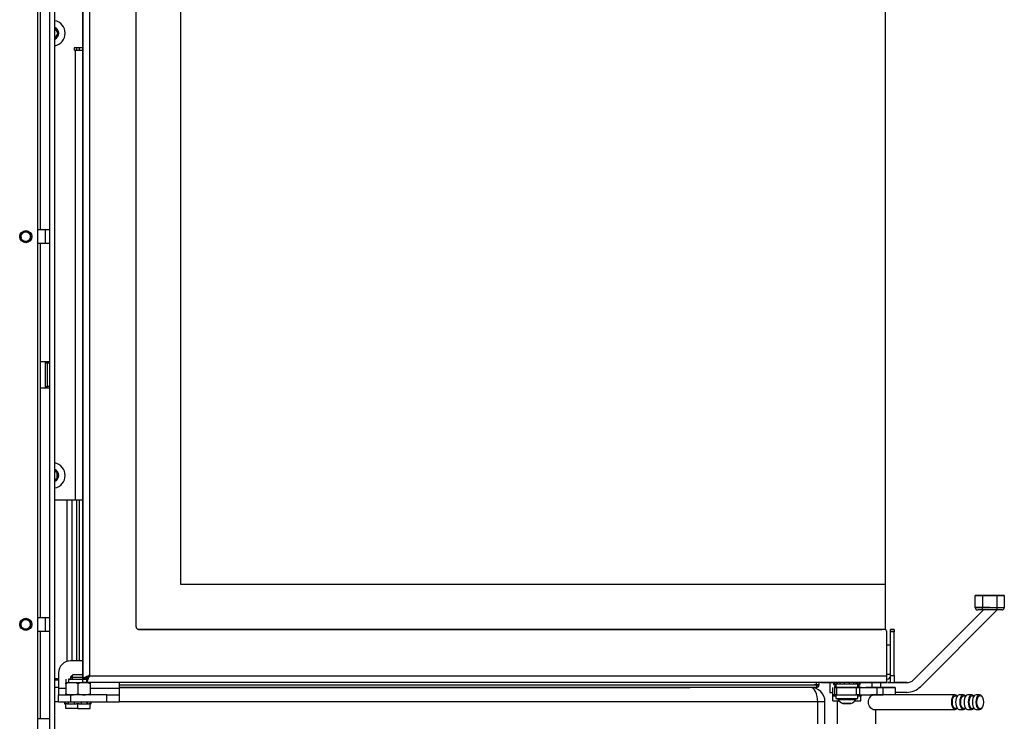
# Model space of a CAD drawing. Units: millimetres. Extents: x -419 to 842, y 0 to 594.
# Drawn here: x -216 to -176, y 454 to 483 of the extents above; entities that cross this region are included whole.
import ezdxf

# ---------------------------------------------------------------- set-up
doc = ezdxf.new("R2010")
doc.units = ezdxf.units.MM
for name, color, linetype in [('Default', 7, 'Continuous'), ('H09-107-1', 7, 'Continuous'), ('H28-043', 7, 'Continuous'), ('H28-067', 7, 'Continuous'), ('H28-072', 7, 'Continuous'), ('H28-075', 7, 'Continuous'), ('H28-076', 7, 'Continuous'), ('H28-077', 7, 'Continuous'), ('H28-079', 7, 'Continuous'), ('H28-084', 7, 'Continuous'), ('H28-085', 7, 'Continuous'), ('H28-143', 7, 'Continuous'), ('H28-157', 7, 'Continuous'), ('H28-167', 7, 'Continuous'), ('H28-568', 7, 'Continuous'), ('H28-903', 7, 'Continuous'), ('H28-921', 7, 'Continuous'), ('H42-022', 7, 'Continuous'), ('HZ-358-3', 7, 'Continuous'), ('HZ-364-0', 7, 'Continuous'), ('KOUTOVÝ_1', 7, 'Continuous'), ('NUT_DIN_934_1987', 7, 'Continuous'), ('SCREW_DIN_912_M5', 7, 'Continuous'), ('SCREW_ISO_7380_M', 7, 'Continuous'), ('SROUB_M5X8-10.9_', 7, 'Continuous'), ('STD-000800', 7, 'Continuous'), ('STD-000804', 7, 'Continuous'), ('STD-000805', 7, 'Continuous'), ('WASHER_DIN_137_B', 7, 'Continuous'), ('WASHER_DIN_6798_', 7, 'Continuous')]:
    doc.layers.add(name, color=color, linetype=linetype)

# ---------------------------------------------------------------- blocks, each defined once
blk = doc.blocks.new('SE4')
at = {"layer": 'H09-107-1', "color": 7, "linetype": 'Continuous'}
for p, q in [((-177.831, 455.247), (-181.208, 455.247)), ((-177.741, 455.197), (-177.831, 455.197)), ((-177.485, 455.247), (-177.658, 455.247)), ((-177.394, 455.197), (-177.485, 455.197)), ((-177.138, 455.247), (-177.311, 455.247)), ((-177.048, 455.197), (-177.138, 455.197)), ((-176.818, 455.247), (-176.965, 455.247)), ((-176.714, 455.167), (-176.731, 455.192)), ((-181.221, 454.647), (-177.831, 454.647)), ((-177.831, 454.697), (-177.741, 454.697)), ((-177.658, 454.647), (-177.485, 454.647)), ((-177.485, 454.697), (-177.394, 454.697)), ((-177.311, 454.647), (-177.138, 454.647)), ((-177.138, 454.697), (-177.048, 454.697)), ((-176.965, 454.647), (-176.818, 454.647)), ((-176.731, 454.702), (-176.714, 454.726))]:
    blk.add_line(p, q, dxfattribs=at)
for centre, major_axis, start_param, end_param in [((-177.831, 454.947), (0, 0.3), 0, 3.727278), ((-177.831, 454.947), (0, -0.25), 3.141593, 6.283185), ((-177.831, 454.947), (0, 0.3), 5.6975, 6.283185), ((-177.658, 454.947), (0, 0.3), 0, 3.141593), ((-177.485, 454.947), (0, 0.3), 0, 3.727278), ((-177.485, 454.947), (0, -0.25), 3.141593, 6.283185), ((-177.485, 454.947), (0, 0.3), 5.6975, 6.283185), ((-177.311, 454.947), (0, 0.3), 0, 3.141593), ((-177.138, 454.947), (0, 0.3), 0, 3.727278), ((-177.138, 454.947), (0, -0.25), 3.141593, 6.283185), ((-177.138, 454.947), (0, 0.3), 5.6975, 6.283185), ((-176.965, 454.947), (0, 0.3), 0, 3.141593), ((-176.818, 454.947), (0, 0.3), 0, 3.757072), ((-176.818, 454.947), (0, 0.3), 5.667706, 6.283185)]:
    blk.add_ellipse(centre, major_axis=major_axis, ratio=0.5, start_param=start_param, end_param=end_param, dxfattribs=at)
blk.add_ellipse((-176.792, 454.947), major_axis=(0, -0.27), ratio=0.5, dxfattribs=at)
at = {"layer": 'H28-043', "color": 7, "linetype": 'Continuous'}
for p, q in [((-214.848, 455.857), (-215.001, 455.857)), ((-214.848, 455.557), (-215.001, 455.557)), ((-183.801, 455.557), (-212.348, 455.557)), ((-214.848, 454.957), (-215.001, 454.957)), ((-183.501, 454.957), (-212.348, 454.957)), ((-183.501, 454.057), (-183.501, 454.957))]:
    blk.add_line(p, q, dxfattribs=at)
blk.add_ellipse((-183.801, 454.957), major_axis=(0, -0.6), ratio=0.5, start_param=1.570796, end_param=3.141593, dxfattribs=at)
at = {"layer": 'H28-067', "color": 7, "linetype": 'Continuous'}
for p, q in [((-214.198, 481.951), (-214.198, 481.851)), ((-213.848, 481.951), (-214.198, 481.951)), ((-214.158, 481.851), (-214.198, 481.851)), ((-214.158, 481.851), (-214.158, 463.301)), ((-214.158, 481.851), (-213.848, 481.851)), ((-215.001, 463.301), (-214.158, 463.301)), ((-214.158, 463.301), (-213.848, 463.301))]:
    blk.add_line(p, q, dxfattribs=at)
at = {"layer": 'H28-072', "color": 7, "linetype": 'Continuous'}
for p, q in [((-213.848, 455.926), (-213.848, 509.176)), ((-213.848, 509.176), (-213.848, 455.926)), ((-213.568, 509.071), (-213.568, 456.031)), ((-211.648, 458.051), (-211.648, 507.051)), ((-211.575, 457.954), (-211.575, 457.954)), ((-180.748, 457.951), (-211.548, 457.951)), ((-180.748, 457.951), (-211.548, 457.951)), ((-211.548, 457.951), (-211.548, 457.951)), ((-180.748, 457.951), (-180.748, 457.951)), ((-180.72, 457.947), (-180.72, 457.947)), ((-180.648, 456.031), (-180.648, 457.851)), ((-214.548, 455.901), (-214.548, 455.751)), ((-214.548, 455.751), (-214.431, 455.751)), ((-214.348, 455.901), (-214.431, 455.901)), ((-214.431, 455.901), (-213.848, 455.901)), ((-214.431, 455.901), (-214.431, 455.751)), ((-214.431, 455.751), (-213.848, 455.751)), ((-214.353, 455.901), (-213.743, 455.901)), ((-213.848, 455.926), (-213.848, 455.926)), ((-213.697, 455.901), (-213.848, 455.901)), ((-213.848, 455.751), (-213.848, 455.901)), ((-213.697, 455.751), (-213.848, 455.751)), ((-213.83, 455.934), (-213.69, 455.934)), ((-213.748, 455.901), (-213.697, 455.901)), ((-213.697, 455.901), (-213.697, 455.751)), ((-180.648, 455.751), (-213.697, 455.751)), ((-213.568, 456.031), (-180.648, 456.031)), ((-213.568, 456.031), (-213.568, 456.031))]:
    blk.add_line(p, q, dxfattribs=at)
for centre, start, end in [((-211.548, 458.051), 180, 270), ((-211.548, 458.051), 254.1306, 270), ((-180.748, 457.851), 0, 90), ((-180.748, 457.851), 74.1306, 90), ((-180.748, 457.851), 0, 60.002), ((-180.748, 457.851), 0, 22.1269)]:
    blk.add_arc(centre, 0.1, start, end, dxfattribs=at)
blk.add_ellipse((-180.648, 456.031), major_axis=(0, 0.28), ratio=0.00003, start_param=3.141584, end_param=6.283185, dxfattribs=at)
for points, weights, knots in [([(-213.568, 456.031), (-213.579, 456.042), (-213.589, 456.045), (-213.6, 456.04), (-213.748, 455.972), (-213.848, 455.926), (-213.848, 455.926)], [1, 0.998844532059, 0.998844532059, 1, 0.831663280691, 0.831663280691, 1], [0, 0, 0, 0, 0.5, 0.5, 0.5, 1, 1, 1, 1]), ([(-213.568, 456.031), (-213.557, 456.02), (-213.578, 456.009), (-213.583, 455.998), (-213.651, 455.85), (-213.697, 455.751), (-213.697, 455.751)], [1, 0.998844532059, 0.998844532059, 1, 0.831663280691, 0.831663280691, 1], [0, 0, 0, 0, 0.5, 0.5, 0.5, 1, 1, 1, 1]), ([(-213.568, 456.031), (-213.562, 456.026), (-213.578, 456.02), (-213.583, 456.015), (-213.651, 455.947), (-213.697, 455.901), (-213.697, 455.901)], [1, 0.998844532059, 0.998844532059, 1, 0.831663280691, 0.831663280691, 1], [0, 0, 0, 0, 0.5, 0.5, 0.5, 1, 1, 1, 1]), ([(-213.568, 456.031), (-213.573, 456.036), (-213.578, 456.045), (-213.583, 456.04), (-213.632, 455.991), (-213.672, 455.951), (-213.689, 455.934)], [1, 0.998844532059, 0.998844532059, 1, 0.874262170211, 0.842443254281, 0.90454325221], [0, 0, 0, 0, 0.5, 0.5, 0.5, 0.8734712, 0.8734712, 0.8734712, 0.8734712])]:
    blk.add_rational_spline(points, weights, degree=3, knots=knots, dxfattribs=at)
at = {"layer": 'H28-075', "color": 7, "linetype": 'Continuous'}
for p, q in [((-182.748, 455.701), (-182.748, 455.551)), ((-181.848, 455.551), (-181.848, 455.701)), ((-182.748, 455.251), (-182.748, 455.101)), ((-181.848, 455.101), (-181.848, 455.251))]:
    blk.add_line(p, q, dxfattribs=at)
for centre, start_param, end_param in [((-182.298, 455.701), 2.665696, 6.283185), ((-182.298, 455.701), 0, 0.475868), ((-182.298, 455.101), 3.141593, 6.283185)]:
    blk.add_ellipse(centre, major_axis=(0.45, 0), ratio=0.000008, start_param=start_param, end_param=end_param, dxfattribs=at)
at = {"layer": 'H28-076', "color": 7, "linetype": 'Continuous'}
for p, q in [((-209.798, 459.801), (-209.798, 505.301)), ((-209.798, 459.801), (-209.798, 505.301)), ((-180.698, 459.801), (-180.698, 505.301)), ((-180.698, 459.801), (-209.798, 459.801)), ((-180.698, 459.801), (-209.798, 459.801)), ((-180.698, 457.937), (-180.698, 459.801))]:
    blk.add_line(p, q, dxfattribs=at)
at = {"layer": 'H28-077', "color": 7, "linetype": 'Continuous'}
for p, q in [((-180.697, 459.8), (-180.697, 505.3)), ((-180.698, 459.8), (-180.697, 459.8))]:
    blk.add_line(p, q, dxfattribs=at)
at = {"layer": 'H28-079', "color": 7, "linetype": 'Continuous'}
for p, q in [((-180.348, 457.951), (-180.498, 457.951)), ((-180.498, 457.95), (-180.498, 457.951)), ((-180.498, 457.95), (-180.348, 457.95)), ((-180.498, 457.85), (-180.498, 457.95)), ((-180.498, 456.05), (-180.498, 457.85)), ((-180.348, 457.85), (-180.498, 457.85)), ((-180.348, 457.95), (-180.348, 457.951)), ((-180.348, 457.95), (-180.348, 457.85)), ((-180.348, 456.05), (-180.348, 457.85)), ((-183.348, 455.75), (-183.348, 455.751)), ((-183.318, 455.75), (-183.348, 455.75)), ((-183.318, 455.751), (-183.318, 455.75)), ((-182.797, 455.75), (-183.318, 455.75)), ((-181.527, 455.75), (-181.797, 455.75)), ((-181.527, 455.75), (-181.527, 455.751)), ((-181.498, 455.75), (-181.527, 455.75)), ((-181.498, 455.75), (-181.498, 455.751)), ((-181.468, 455.75), (-181.498, 455.75)), ((-181.468, 455.751), (-181.468, 455.75)), ((-181.127, 455.75), (-181.468, 455.75)), ((-181.127, 455.75), (-181.127, 455.751)), ((-181.056, 455.75), (-181.127, 455.75)), ((-181.056, 455.751), (-181.056, 455.75)), ((-180.628, 455.75), (-181.056, 455.75)), ((-180.648, 455.901), (-180.628, 455.901)), ((-180.628, 455.9), (-180.648, 455.9)), ((-180.628, 455.9), (-180.628, 455.901)), ((-180.498, 456.05), (-180.348, 456.05)), ((-180.498, 455.75), (-180.498, 456.05)), ((-180.348, 455.75), (-180.498, 455.75)), ((-180.348, 456.05), (-180.348, 455.75))]:
    blk.add_line(p, q, dxfattribs=at)
for centre in [(-180.628, 456.031), (-180.628, 456.03)]:
    blk.add_arc(centre, 0.13, 270, 0, dxfattribs=at)
at = {"layer": 'H28-084', "color": 7, "linetype": 'Continuous'}
for p, q in [((-182.897, 455.551), (-182.897, 455.251)), ((-182.797, 455.251), (-182.797, 455.551)), ((-182.797, 455.551), (-182.72, 455.551)), ((-182.652, 455.551), (-182.797, 455.551)), ((-182.72, 455.551), (-181.904, 455.551)), ((-182.72, 455.551), (-182.72, 455.251)), ((-181.944, 455.551), (-182.652, 455.551)), ((-181.847, 455.551), (-181.944, 455.551)), ((-181.904, 455.551), (-181.783, 455.551)), ((-181.904, 455.251), (-181.904, 455.551)), ((-181.698, 455.551), (-181.848, 455.551)), ((-181.847, 455.551), (-181.847, 455.551)), ((-181.783, 455.551), (-181.047, 455.551)), ((-181.783, 455.551), (-181.783, 455.251)), ((-181.234, 455.551), (-181.512, 455.551)), ((-181.047, 455.551), (-181.047, 455.551)), ((-181.047, 455.251), (-181.047, 455.551)), ((-180.547, 455.551), (-180.797, 455.551)), ((-180.797, 455.551), (-180.297, 455.551)), ((-180.797, 455.251), (-180.797, 455.551)), ((-180.297, 455.551), (-180.297, 455.551)), ((-180.297, 455.551), (-180.297, 455.251)), ((-182.797, 455.251), (-182.897, 455.251)), ((-182.72, 455.251), (-182.797, 455.251)), ((-182.72, 455.251), (-181.904, 455.251)), ((-181.783, 455.251), (-181.904, 455.251)), ((-181.783, 455.251), (-181.047, 455.251)), ((-180.297, 455.251), (-180.797, 455.251))]:
    blk.add_line(p, q, dxfattribs=at)
for centre, major_axis, start_param, end_param in [((-183.847, 455.551), (-2, 0), 3.141593, 3.162808), ((-179.699, 455.551), (-2, 0), 0.041541, 0.436332), ((-181.047, 455.551), (-0.25, 0), 3.141593, 6.283185), ((-183.047, 455.551), (2, 0), 0, 0.436332), ((-180.797, 455.551), (0.25, 0), 3.141593, 6.283185), ((-180.547, 455.551), (0.25, 0), 0, 6.283185), ((-181.047, 455.251), (0.25, 0), 0, 6.283185)]:
    blk.add_ellipse(centre, major_axis=major_axis, ratio=0.000008, start_param=start_param, end_param=end_param, dxfattribs=at)
at = {"layer": 'H28-085', "color": 7, "linetype": 'Continuous'}
for p, q in [((-214.248, 456.081), (-214.348, 455.981)), ((-214.348, 455.981), (-213.848, 455.981)), ((-214.348, 455.981), (-214.348, 455.901)), ((-214.286, 456.042), (-214.286, 455.901)), ((-213.848, 456.081), (-214.248, 456.081)), ((-213.848, 456.081), (-213.848, 456.081)), ((-213.809, 455.934), (-213.809, 455.901)), ((-213.748, 455.901), (-213.748, 455.934)), ((-182.874, 455.001), (-182.874, 455.201)), ((-182.874, 455.001), (-182.618, 455.001)), ((-181.977, 455.001), (-181.72, 455.001)), ((-181.72, 455.001), (-181.72, 455.201)), ((-214.496, 454.881), (-214.548, 454.881)), ((-214.548, 454.681), (-214.548, 454.881)), ((-214.048, 454.681), (-214.548, 454.681)), ((-214.048, 454.881), (-214.099, 454.881)), ((-213.996, 454.881), (-214.048, 454.881)), ((-214.048, 454.681), (-214.048, 454.881)), ((-214.048, 454.681), (-213.548, 454.681)), ((-213.548, 454.881), (-213.599, 454.881)), ((-213.548, 454.681), (-213.548, 454.881))]:
    blk.add_line(p, q, dxfattribs=at)
at = {"layer": 'H28-143', "color": 7, "linetype": 'Continuous'}
for p, q in [((-214.099, 481.951), (-214.099, 481.851)), ((-214.5, 463.301), (-214.501, 456.627)), ((-214.3, 463.301), (-214.301, 456.651)), ((-214.1, 463.301), (-214.101, 456.651)), ((-214.848, 455.907), (-215.001, 455.907))]:
    blk.add_line(p, q, dxfattribs=at)
at = {"layer": 'H28-157', "color": 7, "linetype": 'Continuous'}
for p, q in [((-215.601, 489.882), (-215.601, 474.432)), ((-215.601, 474.432), (-215.701, 474.432)), ((-215.201, 474.432), (-215.601, 474.432)), ((-215.401, 474.432), (-215.401, 473.882)), ((-215.701, 473.882), (-215.601, 473.882)), ((-215.601, 473.882), (-215.601, 469.007)), ((-215.601, 473.882), (-215.201, 473.882)), ((-215.601, 469.007), (-215.201, 469.007)), ((-215.601, 469.007), (-215.601, 467.907)), ((-215.401, 469.007), (-215.401, 468.947)), ((-215.401, 468.947), (-215.301, 468.947)), ((-215.401, 468.947), (-215.401, 467.967)), ((-215.401, 467.967), (-215.401, 467.907)), ((-215.401, 467.967), (-215.301, 467.967)), ((-215.601, 467.907), (-215.601, 458.432)), ((-215.201, 467.907), (-215.601, 467.907)), ((-215.601, 458.432), (-215.701, 458.432)), ((-215.201, 458.432), (-215.601, 458.432)), ((-215.401, 458.432), (-215.401, 457.882)), ((-215.701, 457.882), (-215.601, 457.882)), ((-215.601, 457.882), (-215.601, 454.257)), ((-215.601, 457.882), (-215.201, 457.882)), ((-215.601, 454.257), (-215.701, 454.257)), ((-215.201, 454.257), (-215.601, 454.257))]:
    blk.add_line(p, q, dxfattribs=at)
at = {"layer": 'H28-167', "color": 7, "linetype": 'Continuous'}
for p, q in [((-182.701, 455.001), (-182.701, 454.057)), ((-181.101, 455.247), (-181.101, 455.251)), ((-181.101, 454.057), (-181.101, 454.647))]:
    blk.add_line(p, q, dxfattribs=at)
blk.add_open_spline([(-181.208, 454.647), (-181.248, 454.647), (-181.298, 454.679), (-181.38, 454.79), (-181.409, 454.868), (-181.409, 455.026), (-181.38, 455.104), (-181.299, 455.214), (-181.249, 455.247), (-181.208, 455.247)], degree=3, knots=[0.5000717, 0.5000717, 0.5000717, 0.5000717, 0.625, 0.625, 0.75, 0.75, 0.875, 0.875, 1, 1, 1, 1], dxfattribs=at)
at = {"layer": 'H28-568', "color": 7, "linetype": 'Continuous'}
for p, q in [((-213.848, 456.651), (-214.348, 456.651)), ((-214.848, 456.151), (-214.848, 455.511)), ((-212.348, 455.751), (-212.348, 455.511)), ((-214.548, 455.511), (-214.848, 455.511)), ((-214.848, 455.511), (-214.848, 455.251)), ((-212.348, 455.511), (-213.548, 455.511)), ((-212.348, 455.511), (-212.348, 455.251)), ((-214.848, 455.251), (-214.348, 455.251)), ((-214.848, 454.951), (-214.848, 455.251)), ((-214.348, 454.951), (-214.848, 454.951)), ((-212.848, 455.251), (-214.348, 455.251)), ((-214.348, 455.251), (-214.348, 454.951)), ((-212.848, 454.951), (-214.348, 454.951)), ((-212.848, 454.951), (-212.848, 455.251)), ((-212.848, 455.251), (-212.348, 455.251)), ((-212.348, 454.951), (-212.848, 454.951)), ((-212.348, 455.251), (-212.348, 454.951))]:
    blk.add_line(p, q, dxfattribs=at)
blk.add_arc((-214.348, 456.151), 0.5, 90, 180, dxfattribs=at)
at = {"layer": 'H28-903', "color": 7, "linetype": 'Continuous'}
blk.add_line((-215.701, 453.757), (-215.701, 512.147), dxfattribs=at)
at = {"layer": 'H28-921', "color": 7, "linetype": 'Continuous'}
for p, q in [((-183.201, 454.957), (-183.501, 454.957)), ((-183.201, 454.057), (-183.201, 454.957))]:
    blk.add_line(p, q, dxfattribs=at)
blk.add_arc((-183.801, 454.957), 0.6, 0, 90, dxfattribs=at)
at = {"layer": 'H42-022', "color": 7, "linetype": 'Continuous'}
for p, q in [((-215.201, 453.807), (-215.201, 510.507)), ((-215.001, 453.807), (-215.001, 510.507))]:
    blk.add_line(p, q, dxfattribs=at)
at = {"layer": 'HZ-358-3', "color": 7, "linetype": 'Continuous'}
for p, q in [((-176.997, 459.351), (-176.997, 459.351)), ((-176.997, 458.851), (-176.997, 459.351)), ((-176.697, 459.351), (-176.097, 459.351)), ((-176.697, 459.351), (-176.697, 458.851)), ((-176.097, 459.351), (-176.697, 459.351)), ((-176.097, 458.851), (-176.097, 459.351)), ((-175.797, 459.351), (-175.797, 459.351)), ((-175.797, 459.351), (-175.797, 458.851)), ((-176.697, 458.751), (-176.897, 458.751)), ((-176.697, 458.851), (-176.097, 458.851)), ((-176.697, 458.751), (-176.697, 458.851)), ((-176.097, 458.751), (-176.697, 458.751)), ((-176.097, 458.751), (-176.097, 458.851)), ((-175.897, 458.751), (-176.097, 458.751))]:
    blk.add_line(p, q, dxfattribs=at)
for centre, start, end in [((-176.897, 458.851), 180.0005, 270.0005), ((-175.897, 458.851), 270.0005, 0)]:
    blk.add_arc(centre, 0.1, start, end, dxfattribs=at)
for centre, major_axis, end_param in [((-176.697, 459.351), (0.3, 0), 3.141593), ((-176.697, 459.351), (-0.3, 0), 6.283185), ((-176.097, 459.351), (0.3, 0), 6.283185), ((-176.097, 459.351), (-0.3, 0), 3.141593), ((-176.097, 458.851), (-0.3, 0), 3.141593)]:
    blk.add_ellipse(centre, major_axis=major_axis, ratio=0.000008, start_param=0, end_param=end_param, dxfattribs=at)
blk.add_ellipse((-176.697, 458.851), major_axis=(-0.3, 0), ratio=0.000008, dxfattribs=at)
at = {"layer": 'HZ-364-0', "color": 7, "linetype": 'Continuous'}
for p, q in [((-179.546, 455.868), (-176.663, 458.751)), ((-176.663, 458.751), (-179.546, 455.868)), ((-179.546, 455.868), (-176.663, 458.751)), ((-176.663, 458.751), (-179.546, 455.868)), ((-176.097, 458.751), (-179.263, 455.585)), ((-182.997, 455.75), (-182.997, 455.351)), ((-181.25, 455.551), (-181.25, 455.75)), ((-180.91, 455.75), (-180.91, 455.551)), ((-180.498, 455.751), (-180.612, 455.751)), ((-180.612, 455.751), (-180.498, 455.751)), ((-180.498, 455.751), (-180.61, 455.751)), ((-180.61, 455.751), (-180.498, 455.751)), ((-179.828, 455.751), (-180.348, 455.751)), ((-180.348, 455.751), (-179.828, 455.751)), ((-179.828, 455.751), (-180.348, 455.751)), ((-180.348, 455.751), (-179.828, 455.751)), ((-179.828, 455.751), (-179.828, 455.751)), ((-179.828, 455.751), (-179.828, 455.751)), ((-179.546, 455.868), (-179.546, 455.868)), ((-179.546, 455.868), (-179.546, 455.868)), ((-179.828, 455.351), (-180.297, 455.351))]:
    blk.add_line(p, q, dxfattribs=at)
for radius in [0.4, 0.4, 0.4, 0.4, 0.8]:
    blk.add_arc((-179.828, 456.151), radius, 270.0005, 315.0005, dxfattribs=at)
blk.add_ellipse((-181.997, 455.351), major_axis=(1, 0), ratio=0.000008, start_param=3.141593, end_param=3.592606, dxfattribs=at)
at = {"layer": 'KOUTOVÝ_1', "color": 7, "linetype": 'Continuous'}
for p, q in [((-215.301, 467.967), (-215.301, 468.947)), ((-215.301, 468.947), (-215.201, 468.947)), ((-215.201, 467.967), (-215.301, 467.967))]:
    blk.add_line(p, q, dxfattribs=at)
at = {"layer": 'NUT_DIN_934_1987', "color": 7, "linetype": 'Continuous'}
for p, q in [((-214.548, 455.705), (-214.548, 455.75)), ((-213.548, 455.75), (-213.549, 455.751)), ((-213.548, 455.75), (-213.548, 455.705)), ((-182.797, 455.751), (-182.797, 455.596)), ((-181.797, 455.751), (-181.797, 455.596)), ((-214.548, 455.705), (-214.548, 455.296)), ((-214.048, 455.705), (-214.048, 455.296)), ((-213.548, 455.705), (-213.548, 455.296)), ((-182.797, 455.551), (-182.797, 455.596)), ((-214.548, 455.251), (-214.548, 455.296)), ((-214.548, 455.251), (-214.546, 455.251)), ((-213.549, 455.251), (-213.548, 455.251)), ((-213.548, 455.296), (-213.548, 455.251))]:
    blk.add_line(p, q, dxfattribs=at)
for centre, radius, start, end in [((-214.298, 455.023), 0.727, 69.8737, 110.1263), ((-213.798, 455.023), 0.727, 69.8737, 110.1263), ((-182.547, 456.281), 0.73, 249.9599, 254.0274), ((-182.047, 456.278), 0.727, 286.0778, 290.1265), ((-214.298, 455.978), 0.727, 249.8737, 290.1263), ((-214.298, 455.978), 0.727, 249.8737, 266.011), ((-213.798, 455.978), 0.727, 249.8737, 290.1263), ((-213.798, 455.978), 0.727, 273.9668, 290.1263)]:
    blk.add_arc(centre, radius, start, end, dxfattribs=at)
at = {"layer": 'SCREW_DIN_912_M5', "color": 7, "linetype": 'Continuous'}
for centre, radius in [((-216.201, 474.157), 0.25), ((-216.201, 474.157), 0.201), ((-216.201, 458.157), 0.25), ((-216.201, 458.157), 0.201)]:
    blk.add_circle(centre, radius, dxfattribs=at)
for centre in [(-216.201, 474.157), (-216.201, 458.157)]:
    blk.add_arc(centre, 0.201, 255, 195, dxfattribs=at)
at = {"layer": 'SCREW_ISO_7380_M', "color": 7, "linetype": 'Continuous'}
for p, q in [((-214.867, 482.551), (-214.982, 482.751)), ((-214.982, 482.351), (-214.867, 482.551)), ((-214.898, 464.416), (-215.001, 464.476)), ((-214.898, 464.185), (-214.898, 464.416)), ((-214.999, 464.127), (-214.898, 464.185)), ((-182.673, 455.101), (-182.673, 455.063)), ((-181.923, 455.063), (-181.923, 455.101)), ((-182.135, 454.892), (-182.46, 454.892))]:
    blk.add_line(p, q, dxfattribs=at)
for centre, radius, start, end in [((-215.098, 482.551), 0.525, 0, 79.436), ((-215.098, 482.551), 0.259, 0, 68.2169), ((-215.098, 482.551), 0.248, 0, 67.1932), ((-215.098, 482.551), 0.242, 0, 66.6099), ((-215.098, 482.551), 0.231, 59.9848, 60.0152), ((-215.098, 482.551), 0.525, 280.564, 0), ((-215.098, 482.551), 0.248, 292.8068, 0), ((-215.098, 482.551), 0.259, 291.7831, 0), ((-215.098, 482.551), 0.242, 293.3901, 0), ((-215.098, 482.551), 0.231, 299.9848, 300.0152), ((-215.098, 482.551), 0.231, 359.9848, 0.0152), ((-215.098, 464.301), 0.525, 0, 79.436), ((-215.098, 464.301), 0.259, 0, 68.2169), ((-215.098, 464.301), 0.248, 0, 67.1932), ((-215.098, 464.301), 0.242, 0, 66.6099), ((-215.098, 464.301), 0.525, 280.564, 0), ((-215.098, 464.301), 0.248, 292.8068, 0), ((-215.098, 464.301), 0.259, 291.7831, 0), ((-215.098, 464.301), 0.242, 293.3901, 0), ((-215.098, 464.301), 0.231, 29.9848, 30.0152), ((-215.098, 464.301), 0.231, 329.9848, 330.0152), ((-182.323, 455.28), 0.412, 211.8969, 250.615), ((-182.272, 455.28), 0.412, 289.385, 328.1031)]:
    blk.add_arc(centre, radius, start, end, dxfattribs=at)
for centre, start_param, end_param in [((-182.298, 455.063), 3.141593, 6.283185), ((-182.298, 455.101), 3.51041, 5.786898)]:
    blk.add_ellipse(centre, major_axis=(0.375, 0), ratio=0.000008, start_param=start_param, end_param=end_param, dxfattribs=at)
for points, knots in [([(-182.459, 454.892), (-182.458, 454.891), (-182.457, 454.891), (-182.456, 454.891), (-182.454, 454.891), (-182.453, 454.891), (-182.453, 454.891), (-182.453, 454.891), (-182.453, 454.891), (-182.453, 454.891), (-182.453, 454.891), (-182.453, 454.891), (-182.452, 454.891), (-182.441, 454.891), (-182.406, 454.891), (-182.364, 454.891), (-182.337, 454.891), (-182.327, 454.891)], [0, 0, 0, 0, 0.005363, 0.01624, 0.023129, 0.026282, 0.026785, 0.027113, 0.027479, 0.028083, 0.029473, 0.034624, 0.086154, 0.341811, 0.60964, 0.877938, 1, 1, 1, 1]), ([(-182.327, 454.891), (-182.316, 454.891), (-182.288, 454.891), (-182.237, 454.891), (-182.187, 454.891), (-182.153, 454.891), (-182.143, 454.891), (-182.142, 454.891), (-182.142, 454.891)], [0, 0, 0, 0, 0.0550678, 0.1560944, 0.2571209, 0.3581477, 0.4591766, 0.4624441, 0.4624441, 0.4624441, 0.4624441])]:
    blk.add_open_spline(points, degree=3, knots=knots, dxfattribs=at)
at = {"layer": 'SROUB_M5X8-10.9_', "color": 7, "linetype": 'Continuous'}
for p, q in [((-182.847, 455.75), (-182.847, 455.67)), ((-181.747, 455.67), (-181.747, 455.75))]:
    blk.add_line(p, q, dxfattribs=at)
for start_param, end_param in [(3.141593, 3.571282), (5.853475, 6.283185)]:
    blk.add_ellipse((-182.297, 455.67), major_axis=(0.55, 0), ratio=0.000008, start_param=start_param, end_param=end_param, dxfattribs=at)
at = {"layer": 'STD-000800', "color": 7, "linetype": 'Continuous'}
for p, q in [((-180.498, 457.301), (-180.648, 457.301)), ((-180.498, 457.3), (-180.648, 457.3)), ((-180.648, 456.1), (-180.498, 456.1))]:
    blk.add_line(p, q, dxfattribs=at)
at = {"layer": 'STD-000804', "color": 7, "linetype": 'Continuous'}
for p in [(-211.548, 457.951), (-180.848, 457.951)]:
    blk.add_line(p, (-180.848, 457.951), dxfattribs=at)
at = {"layer": 'STD-000805', "color": 7, "linetype": 'Continuous'}
for p, q in [((-213.999, 481.951), (-213.999, 481.851)), ((-214, 463.301), (-214.001, 456.651)), ((-183.551, 455.657), (-183.551, 455.751)), ((-183.451, 455.751), (-183.451, 455.657)), ((-212.348, 455.658), (-183.551, 455.657)), ((-212.348, 455.558), (-188.763, 455.557)), ((-183.551, 455.557), (-212.348, 455.558)), ((-183.745, 455.554), (-183.551, 455.554)), ((-183.551, 455.657), (-183.551, 455.557)), ((-183.551, 455.554), (-183.551, 455.557)), ((-183.451, 455.657), (-183.451, 455.654))]:
    blk.add_line(p, q, dxfattribs=at)
for centre in [(-183.551, 455.657), (-183.551, 455.654)]:
    blk.add_arc(centre, 0.1, 269.9965, 359.9965, dxfattribs=at)
blk.add_ellipse((-183.551, 455.657), major_axis=(0.1, 0), ratio=0.000052, dxfattribs=at)
at = {"layer": 'WASHER_DIN_137_B', "color": 7, "linetype": 'Continuous'}
for p, q in [((-182.897, 455.251), (-182.897, 455.201)), ((-181.697, 455.201), (-181.697, 455.251))]:
    blk.add_line(p, q, dxfattribs=at)
for centre, start_param, end_param in [((-182.297, 455.251), 3.141593, 3.727278), ((-182.297, 455.201), 3.141593, 3.863192), ((-182.297, 455.201), 5.559318, 6.283185)]:
    blk.add_ellipse(centre, major_axis=(0.6, 0), ratio=0.000008, start_param=start_param, end_param=end_param, dxfattribs=at)
at = {"layer": 'WASHER_DIN_6798_', "color": 7, "linetype": 'Continuous'}
for p, q in [((-182.698, 455.751), (-182.698, 455.701)), ((-182.684, 455.701), (-182.684, 455.751)), ((-182.684, 455.701), (-182.684, 455.751)), ((-182.581, 455.701), (-182.581, 455.751)), ((-182.58, 455.701), (-182.58, 455.751)), ((-182.402, 455.701), (-182.402, 455.751)), ((-182.401, 455.701), (-182.401, 455.751)), ((-182.195, 455.701), (-182.195, 455.751)), ((-182.193, 455.701), (-182.193, 455.751)), ((-182.015, 455.701), (-182.015, 455.751)), ((-182.014, 455.701), (-182.014, 455.751)), ((-181.911, 455.701), (-181.911, 455.751)), ((-181.911, 455.701), (-181.911, 455.751)), ((-181.898, 455.701), (-181.898, 455.751)), ((-182.684, 455.701), (-182.684, 455.701)), ((-182.666, 455.701), (-182.581, 455.701)), ((-182.581, 455.701), (-182.58, 455.701)), ((-182.58, 455.701), (-182.402, 455.701)), ((-182.402, 455.701), (-182.401, 455.701)), ((-182.401, 455.701), (-182.195, 455.701)), ((-182.195, 455.701), (-182.193, 455.701)), ((-182.193, 455.701), (-182.015, 455.701)), ((-182.015, 455.701), (-182.014, 455.701)), ((-182.014, 455.701), (-181.923, 455.701)), ((-214.598, 454.951), (-214.598, 454.881)), ((-214.579, 454.881), (-214.579, 454.951)), ((-214.579, 454.881), (-214.579, 454.951)), ((-214.437, 454.881), (-214.437, 454.951)), ((-214.436, 454.881), (-214.436, 454.951)), ((-214.191, 454.881), (-214.191, 454.951)), ((-214.189, 454.881), (-214.189, 454.951)), ((-213.906, 454.881), (-213.906, 454.951)), ((-213.904, 454.881), (-213.904, 454.951)), ((-213.659, 454.881), (-213.659, 454.951)), ((-213.658, 454.881), (-213.658, 454.951)), ((-213.517, 454.881), (-213.517, 454.951)), ((-213.516, 454.881), (-213.516, 454.951)), ((-213.498, 454.881), (-213.498, 454.951)), ((-214.598, 454.881), (-214.579, 454.881)), ((-214.579, 454.881), (-214.548, 454.881)), ((-214.579, 454.881), (-214.579, 454.881)), ((-214.496, 454.881), (-214.437, 454.881)), ((-214.437, 454.881), (-214.436, 454.881)), ((-214.436, 454.881), (-214.191, 454.881)), ((-214.191, 454.881), (-214.189, 454.881)), ((-214.189, 454.881), (-214.099, 454.881)), ((-213.996, 454.881), (-213.906, 454.881)), ((-213.906, 454.881), (-213.904, 454.881)), ((-213.904, 454.881), (-213.659, 454.881)), ((-213.659, 454.881), (-213.658, 454.881)), ((-213.658, 454.881), (-213.599, 454.881)), ((-213.548, 454.881), (-213.517, 454.881)), ((-213.517, 454.881), (-213.516, 454.881)), ((-213.498, 454.881), (-213.516, 454.881))]:
    blk.add_line(p, q, dxfattribs=at)

msp = doc.modelspace()

# ---------------------------------------------------------------- block references
at = {"layer": 'Default'}
msp.add_blockref('SE4', (0, 0), dxfattribs=at)

doc.saveas('drawing.dxf')
